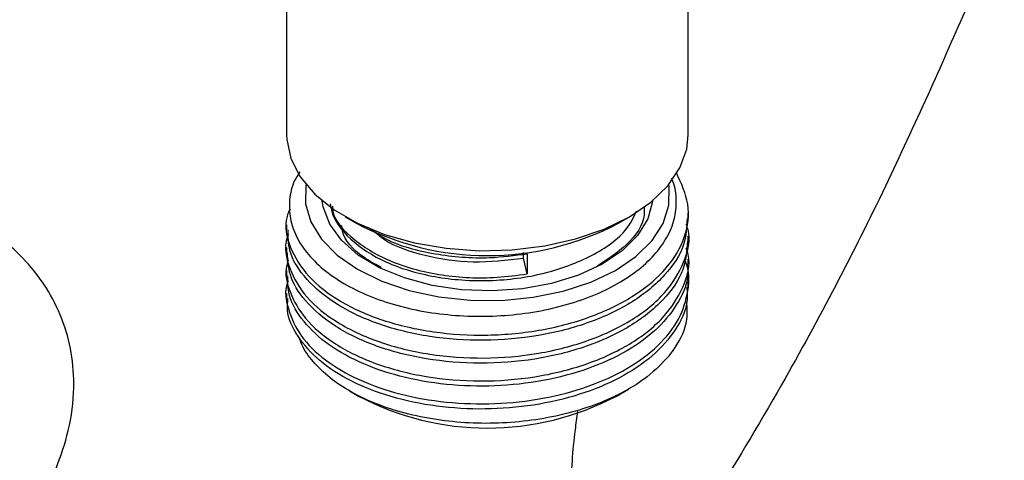
# Model space of a CAD drawing. Units: millimetres. Extents: x 3 to 2496, y 5 to 2495.
# Drawn here: x 370 to 434, y 1869 to 1898 of the extents above; entities that cross this region are included whole.
import ezdxf

# ---------------------------------------------------------------- set-up
doc = ezdxf.new("R2010")
doc.units = ezdxf.units.MM

msp = doc.modelspace()

# ---------------------------------------------------------------- linework, layer by layer
at = {"color": 7, "linetype": 'Continuous', "lineweight": 25}
for p, q in [((387.463, 1915.713), (387.463, 1890.316)), ((413.463, 1890.316), (413.463, 1915.701)), ((413.463, 1884.903), (413.463, 1885.238)), ((387.463, 1884.497), (387.463, 1884.162)), ((391.269, 1885.01), (391.976, 1884.602)), ((408.95, 1884.602), (409.657, 1885.01)), ((413.463, 1883.422), (413.463, 1883.757)), ((387.463, 1883.016), (387.463, 1882.681)), ((402.788, 1882.334), (402.788, 1882.704)), ((403.034, 1882.618), (403.034, 1881.322)), ((403.034, 1881.322), (402.788, 1882.334)), ((413.463, 1881.94), (413.463, 1882.276)), ((387.463, 1881.535), (387.463, 1881.2)), ((413.463, 1880.459), (413.463, 1880.794)), ((387.463, 1880.054), (387.463, 1879.719)), ((391.532, 1873.753), (392.118, 1873.415)), ((408.808, 1873.415), (409.6, 1873.872))]:
    msp.add_line(p, q, dxfattribs=at)
at = {"color": 7, "linetype": 'Continuous', "lineweight": 25, "flags": 128}
for points in [[(387.463, 1890.316), (387.474, 1890.006), (387.74, 1888.776), (388.352, 1887.588), (389.295, 1886.474), (390.543, 1885.466), (392.061, 1884.589), (393.809, 1883.869), (395.738, 1883.325), (397.795, 1882.971), (399.926, 1882.818), (402.071, 1882.869), (404.173, 1883.123), (406.173, 1883.574), (408.017, 1884.208), (409.656, 1885.009), (411.043, 1885.955), (412.142, 1887.02), (412.923, 1888.175), (413.363, 1889.388), (413.463, 1890.316)], [(388.725, 1887.091), (388.716, 1887.042), (388.701, 1885.855), (389.042, 1884.684), (389.731, 1883.565), (390.746, 1882.532), (392.056, 1881.617), (393.621, 1880.846), (395.395, 1880.245), (397.322, 1879.83), (399.345, 1879.615), (401.402, 1879.606), (403.43, 1879.803), (405.368, 1880.201), (407.157, 1880.787), (408.743, 1881.543), (410.077, 1882.447), (411.119, 1883.471), (411.837, 1884.583), (412.21, 1885.751), (412.226, 1886.938), (412.202, 1887.091)], [(411.145, 1886.039), (411.141, 1886.001), (410.833, 1884.875), (410.173, 1883.801), (409.181, 1882.815), (407.893, 1881.951), (406.351, 1881.239), (404.609, 1880.702), (402.726, 1880.359), (400.766, 1880.222), (398.795, 1880.295), (396.882, 1880.576), (395.09, 1881.055), (393.481, 1881.716), (392.11, 1882.536), (391.024, 1883.488), (390.259, 1884.539), (389.841, 1885.653), (389.781, 1886.039)]]:
    msp.add_lwpolyline(points, dxfattribs=at)
at = {"color": 7, "linetype": 'Continuous', "lineweight": 25}
for centre, radius, start, end in [((400.463, 1900.685), 18.185, 242.18129, 297.81871), ((400.463, 1889.235), 17.886, 242.1872, 297.8128)]:
    msp.add_arc(centre, radius, start, end, dxfattribs=at)
for points, knots in [([(250.079, 1805.465), (250.096, 1805.474), (250.829, 1805.871), (252.038, 1806.392), (253.558, 1806.975), (254.698, 1807.289), (255.501, 1807.419), (255.976, 1807.434), (256.275, 1807.413), (256.557, 1807.314), (256.959, 1807.05), (257.644, 1806.479), (258.663, 1805.412), (259.914, 1803.843), (261.354, 1801.786), (262.896, 1799.423), (264.413, 1797.089), (266.047, 1794.674), (267.705, 1792.429), (269.393, 1790.43), (271.125, 1788.646), (273.062, 1786.924), (276.033, 1784.7), (280.102, 1782.417), (285.101, 1780.577), (291.009, 1779.28), (297.885, 1778.785), (305.695, 1779.24), (313.523, 1780.444), (321.444, 1782.2), (329.697, 1784.413), (338.326, 1786.978), (347.101, 1789.94), (355.216, 1793.082), (362.431, 1796.25), (368.897, 1799.408), (375.488, 1802.995), (382.478, 1807.262), (388.781, 1811.629), (394.243, 1815.843), (398.564, 1819.457), (402.495, 1823.015), (405.75, 1826.171), (408.143, 1828.618), (409.818, 1830.394), (411.1, 1831.786), (412.446, 1833.28), (414.082, 1835.146), (416.373, 1837.846), (419.253, 1841.41), (422.628, 1845.855), (426.109, 1850.753), (429.663, 1856.11), (433.267, 1861.954), (436.9, 1868.314), (440.495, 1875.139), (443.906, 1882.203), (447.024, 1889.184), (449.918, 1895.768), (452.663, 1901.788), (455.302, 1907.121), (457.876, 1911.702), (460.113, 1915.049), (461.951, 1917.351), (463.406, 1918.913), (464.947, 1920.293), (465.966, 1920.939), (466.496, 1921.275)], [0, 0, 0, 0, 0.000221, 0.009463, 0.01681, 0.022653, 0.028656, 0.033088, 0.036889, 0.045741, 0.055463, 0.063127, 0.070926, 0.081004, 0.093701, 0.105661, 0.118279, 0.129718, 0.143101, 0.153709, 0.162339, 0.172356, 0.184043, 0.205399, 0.22628, 0.246716, 0.276851, 0.306631, 0.336547, 0.366761, 0.398289, 0.43147, 0.465793, 0.498596, 0.523466, 0.547109, 0.57115, 0.597296, 0.625527, 0.642261, 0.659635, 0.675424, 0.688376, 0.698491, 0.704446, 0.708948, 0.714388, 0.721283, 0.729646, 0.743764, 0.759031, 0.775286, 0.79259, 0.811019, 0.830662, 0.85162, 0.873274, 0.89422, 0.913898, 0.931933, 0.948016, 0.96199, 0.974259, 0.980411, 0.986636, 0.993053, 1, 1, 1, 1]), ([(439.182, 1914.998), (438.509, 1913.692), (437.132, 1911.022), (435.259, 1907.009), (433.333, 1902.752), (431.269, 1898.079), (428.901, 1892.728), (426.164, 1886.793), (423.019, 1880.52), (419.246, 1873.602), (414.961, 1866.47), (410.246, 1859.411), (406.21, 1853.948), (402.999, 1849.922), (400.728, 1847.215), (398.786, 1845), (397.131, 1843.18), (395.521, 1841.464), (393.551, 1839.435), (391.037, 1836.963), (388.018, 1834.172), (384.696, 1831.302), (380.729, 1828.113), (376.039, 1824.664), (370.687, 1821.124), (365.328, 1817.944), (360.284, 1815.241), (355.757, 1813.025), (351.766, 1811.221), (348.116, 1809.678), (344.452, 1808.222), (340.414, 1806.72), (335.842, 1805.137), (331.159, 1803.638), (326.506, 1802.25), (322.211, 1801.044), (318.212, 1799.992), (314.456, 1799.09), (311.05, 1798.367), (307.932, 1797.809), (304.981, 1797.379), (302.072, 1797.076), (298.984, 1796.919), (295.977, 1796.97), (293.122, 1797.27), (290.667, 1797.786), (288.604, 1798.466), (286.952, 1799.222), (285.577, 1800.049), (284.455, 1800.881), (283.23, 1801.972), (281.776, 1803.594), (280.066, 1805.899), (278.165, 1808.775), (276.204, 1811.821), (274.365, 1814.492), (272.722, 1816.625), (271.297, 1818.255), (269.877, 1819.681), (268.207, 1821.132), (266.049, 1822.662), (263.745, 1823.854), (261.637, 1824.613), (260.021, 1825.028), (258.543, 1825.276), (257.016, 1825.417), (255.071, 1825.447), (252.318, 1825.194), (249.103, 1824.458), (245.689, 1823.25), (243.194, 1822.187), (241.729, 1821.389), (241.403, 1821.212)], [0, 0, 0, 0, 0.012913, 0.026395, 0.039094, 0.054232, 0.071661, 0.090948, 0.111958, 0.133331, 0.159999, 0.184811, 0.207989, 0.220256, 0.231007, 0.239951, 0.247118, 0.253617, 0.261763, 0.273566, 0.286981, 0.301288, 0.316531, 0.337806, 0.360864, 0.384187, 0.405491, 0.424661, 0.441596, 0.456249, 0.471178, 0.488459, 0.508131, 0.530217, 0.549268, 0.568858, 0.586504, 0.602064, 0.618888, 0.632452, 0.644784, 0.660586, 0.675445, 0.69214, 0.708605, 0.724319, 0.738034, 0.751103, 0.76235, 0.771653, 0.781473, 0.793363, 0.807954, 0.825454, 0.843397, 0.859164, 0.870471, 0.880051, 0.887892, 0.896063, 0.90614, 0.918036, 0.924855, 0.931009, 0.936439, 0.941257, 0.947453, 0.958079, 0.971989, 0.983225, 0.996263, 1, 1, 1, 1]), ([(475.503, 1889.184), (475.395, 1888.931), (474.985, 1887.971), (474.088, 1886.493), (472.913, 1884.763), (471.665, 1883.115), (470.196, 1881.324), (468.227, 1879.079), (465.65, 1876.305), (462.412, 1872.928), (458.919, 1869.275), (455.379, 1865.523), (451.331, 1861.206), (446.924, 1856.488), (442.204, 1851.446), (437.813, 1846.786), (433.533, 1842.293), (429.143, 1837.751), (424.769, 1833.317), (420.4, 1828.999), (416.153, 1824.922), (411.914, 1821), (408.351, 1817.847), (405.579, 1815.49), (403.552, 1813.818), (401.373, 1812.073), (398.68, 1810.005), (395.529, 1807.734), (392.397, 1805.667), (389.733, 1804.074), (387.653, 1802.946), (385.91, 1802.087), (384.249, 1801.348), (382.433, 1800.645), (380.502, 1800.042), (378.645, 1799.636), (377.052, 1799.458), (375.672, 1799.459), (374.405, 1799.62), (373.219, 1799.983), (372.242, 1800.437), (371.707, 1800.85), (371.593, 1800.939)], [0, 0, 0, 0, 0.007316, 0.027774, 0.042327, 0.056142, 0.072088, 0.090548, 0.116229, 0.145967, 0.178781, 0.21027, 0.239995, 0.285487, 0.325727, 0.363477, 0.400505, 0.438025, 0.478936, 0.515758, 0.553337, 0.591179, 0.627955, 0.647797, 0.664826, 0.681897, 0.705871, 0.736601, 0.766081, 0.790049, 0.808874, 0.823211, 0.838566, 0.856651, 0.877117, 0.898044, 0.916653, 0.933279, 0.951941, 0.973985, 0.994413, 1, 1, 1, 1]), ([(354.467, 1792.875), (354.759, 1792.459), (355.922, 1790.798), (358.488, 1788.289), (361.806, 1785.67), (365.163, 1783.813), (368.363, 1782.57), (371.541, 1781.818), (374.443, 1781.484), (377.16, 1781.437), (380.458, 1781.671), (384.379, 1782.392), (388.342, 1783.609), (391.586, 1784.896), (394.187, 1786.084), (396.914, 1787.468), (400.248, 1789.351), (404.21, 1791.858), (408.217, 1794.664), (411.66, 1797.265), (414.359, 1799.406), (416.666, 1801.298), (418.972, 1803.246), (421.302, 1805.272), (423.668, 1807.383), (426.086, 1809.59), (428.745, 1812.072), (431.613, 1814.81), (434.47, 1817.595), (437.122, 1820.227), (439.325, 1822.444), (441.267, 1824.417), (443.214, 1826.413), (445.512, 1828.787), (448.259, 1831.653), (451.302, 1834.855), (454.456, 1838.201), (457.432, 1841.373), (460.092, 1844.218), (462.385, 1846.671), (464.563, 1849.001), (467.023, 1851.629), (469.999, 1854.796), (473.489, 1858.491), (477.097, 1862.245), (480.452, 1865.779), (483.001, 1868.61), (484.842, 1870.79), (486.169, 1872.45), (487.533, 1874.266), (489.1, 1876.54), (490.901, 1879.537), (492.454, 1882.862), (493.52, 1885.798), (493.85, 1887.475), (493.968, 1888.076)], [0, 0, 0, 0, 0.0087657, 0.0349344, 0.0620944, 0.0819053, 0.1028895, 0.1226079, 0.1396955, 0.1551311, 0.1718033, 0.1995553, 0.226883, 0.2453729, 0.2608246, 0.2769018, 0.2988732, 0.3269659, 0.3564965, 0.3803688, 0.3975764, 0.4121206, 0.4280489, 0.4453782, 0.4605284, 0.4773988, 0.4959856, 0.516276, 0.5375941, 0.5559726, 0.5719142, 0.5837885, 0.5966683, 0.6127331, 0.631924, 0.6541477, 0.6762934, 0.6977397, 0.7162086, 0.7317802, 0.7456068, 0.761737, 0.7832456, 0.808042, 0.8353675, 0.8605846, 0.8826941, 0.8948648, 0.9057334, 0.9165315, 0.9310007, 0.9495334, 0.9723432, 0.9900985, 1, 1, 1, 1]), ([(387.691, 1885.535), (387.619, 1885.365), (387.27, 1884.546), (387.614, 1883.016), (388.754, 1881.124), (390.834, 1879.495), (393.621, 1878.246), (396.918, 1877.485), (400.482, 1877.269), (404.046, 1877.62), (407.336, 1878.517), (410.12, 1879.897), (412.181, 1881.662), (413.355, 1883.683), (413.632, 1885.819), (413.004, 1887.179), (412.694, 1887.851)], [0, 0, 0, 0, 0.019905, 0.09582, 0.170748, 0.24671, 0.321736, 0.397499, 0.472933, 0.548259, 0.624083, 0.699063, 0.775035, 0.849982, 0.925856, 1, 1, 1, 1]), ([(388.322, 1887.917), (388.203, 1887.729), (387.839, 1887.148), (387.619, 1886.126), (387.655, 1884.892), (388.072, 1883.691), (388.842, 1882.538), (389.935, 1881.492), (391.335, 1880.563), (392.973, 1879.792), (394.836, 1879.186), (396.833, 1878.778), (398.94, 1878.57), (401.059, 1878.568), (403.174, 1878.776), (405.18, 1879.184), (407.057, 1879.785), (408.72, 1880.549), (410.153, 1881.474), (411.289, 1882.513), (412.117, 1883.655), (412.609, 1884.847), (412.723, 1886.076), (412.634, 1886.968), (412.406, 1887.43), (412.374, 1887.494)], [0, 0, 0, 0, 0.023056, 0.071136, 0.117557, 0.165332, 0.211611, 0.259253, 0.305179, 0.352441, 0.39829, 0.445495, 0.490925, 0.537674, 0.583045, 0.629755, 0.67474, 0.721033, 0.765909, 0.812107, 0.856662, 0.902516, 0.946898, 0.992583, 1, 1, 1, 1]), ([(362.568, 1816.509), (362.347, 1817.226), (361.708, 1819.298), (360.876, 1823.201), (360.156, 1828.011), (359.803, 1833.076), (359.834, 1837.895), (360.246, 1842.429), (360.987, 1846.49), (361.998, 1849.971), (363.246, 1852.953), (364.712, 1855.78), (366.606, 1858.902), (368.545, 1861.806), (370.155, 1864.229), (371.424, 1866.337), (372.497, 1868.497), (373.345, 1870.898), (373.766, 1873.382), (373.651, 1875.925), (373.119, 1878.096), (372.167, 1880.122), (370.922, 1881.851), (369.483, 1883.267), (367.916, 1884.377), (366.462, 1885.148), (364.966, 1885.752), (363.115, 1886.287), (360.673, 1886.696), (357.536, 1886.836), (353.628, 1886.516), (349.728, 1885.696), (346.063, 1884.537), (343.066, 1883.371), (341.085, 1882.401), (340.18, 1881.959)], [0, 0, 0, 0, 0.020229, 0.058483, 0.105616, 0.149552, 0.19506, 0.238668, 0.279485, 0.318376, 0.350295, 0.38401, 0.424849, 0.473354, 0.507188, 0.538046, 0.564918, 0.590438, 0.618549, 0.640358, 0.661262, 0.680687, 0.697275, 0.716384, 0.73373, 0.749729, 0.765212, 0.785572, 0.810952, 0.84158, 0.877791, 0.92011, 0.946745, 0.975682, 1, 1, 1, 1]), ([(390.296, 1885.839), (390.318, 1885.703), (390.447, 1884.905), (391.452, 1883.512), (393.8, 1881.981), (396.993, 1881.028), (400.606, 1880.767), (404.21, 1881.248), (407.308, 1882.428), (409.423, 1883.892), (409.933, 1884.998), (410.121, 1885.405)], [0, 0, 0, 0, 0.026406, 0.155037, 0.282885, 0.411903, 0.539588, 0.66863, 0.796439, 0.925144, 1, 1, 1, 1]), ([(390.44, 1885.695), (390.446, 1885.581), (390.483, 1884.8), (391.764, 1883.467), (394.182, 1881.996), (397.468, 1881.141), (400.57, 1880.981), (402.388, 1881.233), (403.034, 1881.322)], [0, 0, 0, 0, 0.0363175, 0.2490407, 0.4597724, 0.672753, 0.8835173, 1, 1, 1, 1]), ([(410.596, 1885.668), (410.604, 1885.49), (410.646, 1884.629), (409.678, 1883.211), (408.241, 1882.262), (407.577, 1881.822)], [0, 0, 0, 0, 0.122827, 0.594114, 1, 1, 1, 1]), ([(387.597, 1883.87), (387.569, 1883.806), (387.259, 1883.094), (387.582, 1881.668), (388.639, 1879.766), (390.67, 1878.114), (393.413, 1876.835), (396.684, 1876.038), (400.237, 1875.785), (403.81, 1876.097), (407.127, 1876.959), (409.949, 1878.308), (412.079, 1880.052), (413.26, 1882.057), (413.661, 1883.612), (413.372, 1884.418), (413.332, 1884.53)], [0, 0, 0, 0, 0.008141, 0.090182, 0.171116, 0.253145, 0.334263, 0.416018, 0.497625, 0.578877, 0.660846, 0.741802, 0.823869, 0.90487, 0.986769, 1, 1, 1, 1]), ([(413.383, 1884.907), (413.355, 1884.34), (413.292, 1883.07), (412.045, 1881.197), (409.958, 1879.454), (407.124, 1878.105), (403.811, 1877.243), (400.237, 1876.931), (396.683, 1877.184), (393.416, 1877.981), (390.66, 1879.26), (388.679, 1880.91), (387.571, 1882.609), (387.572, 1883.717), (387.572, 1884.165)], [0, 0, 0, 0, 0.069719, 0.156364, 0.244149, 0.330747, 0.418427, 0.505342, 0.592635, 0.680086, 0.766857, 0.854602, 0.941176, 1, 1, 1, 1]), ([(393.611, 1881.733), (393.206, 1881.949), (392.012, 1882.586), (391.132, 1883.591), (391.051, 1884.321), (391.038, 1884.438)], [0, 0, 0, 0, 0.301217, 0.888919, 1, 1, 1, 1]), ([(392.748, 1884.324), (393.122, 1884.057), (394.231, 1883.262), (397.017, 1882.532), (400.233, 1882.252), (402.222, 1882.512), (403.034, 1882.618)], [0, 0, 0, 0, 0.1594955, 0.47398, 0.7852191, 1, 1, 1, 1]), ([(393.193, 1884.038), (393.385, 1883.868), (394.148, 1883.193), (396.379, 1882.455), (399.532, 1881.961), (401.7, 1882.209), (402.788, 1882.334)], [0, 0, 0, 0, 0.100641, 0.400224, 0.699138, 1, 1, 1, 1]), ([(413.406, 1883.425), (413.358, 1882.811), (413.256, 1881.493), (411.93, 1879.587), (409.785, 1877.868), (406.912, 1876.549), (403.574, 1875.723), (399.993, 1875.45), (396.451, 1875.74), (393.21, 1876.573), (390.5, 1877.88), (388.638, 1879.49), (387.601, 1881.144), (387.548, 1882.207), (387.525, 1882.684)], [0, 0, 0, 0, 0.075587, 0.162288, 0.25005, 0.336619, 0.424341, 0.511143, 0.598544, 0.68588, 0.772741, 0.860436, 0.937368, 1, 1, 1, 1]), ([(387.585, 1882.233), (387.546, 1882.118), (387.308, 1881.42), (387.625, 1880.107), (388.609, 1878.345), (390.508, 1876.734), (393.208, 1875.427), (396.451, 1874.594), (399.993, 1874.304), (403.573, 1874.577), (406.914, 1875.403), (409.777, 1876.722), (411.96, 1878.442), (413.208, 1880.434), (413.653, 1882.01), (413.377, 1882.844), (413.331, 1882.982)], [0, 0, 0, 0, 0.0145388, 0.0881389, 0.1607084, 0.2434313, 0.3253667, 0.4077506, 0.4901951, 0.5720752, 0.6548234, 0.736484, 0.8192692, 0.9010543, 0.9836092, 1, 1, 1, 1]), ([(387.571, 1880.878), (387.555, 1880.84), (387.302, 1880.224), (387.526, 1878.979), (388.307, 1877.264), (389.886, 1875.715), (392.068, 1874.434), (394.754, 1873.492), (397.768, 1872.958), (400.949, 1872.859), (404.1, 1873.207), (407.032, 1873.987), (409.583, 1875.151), (411.586, 1876.638), (412.956, 1878.367), (413.505, 1880.221), (413.571, 1881.536), (413.251, 1882.16), (413.241, 1882.18)], [0, 0, 0, 0, 0.0047336, 0.0761125, 0.1465092, 0.2176069, 0.2887438, 0.3591146, 0.4304873, 0.5010475, 0.5719437, 0.6432166, 0.7135281, 0.7848401, 0.8556416, 0.9262903, 0.9976453, 1, 1, 1, 1]), ([(413.382, 1881.938), (413.405, 1881.75), (413.506, 1880.938), (412.906, 1879.51), (411.599, 1877.785), (409.579, 1876.297), (407.033, 1875.133), (404.099, 1874.353), (400.949, 1874.005), (397.768, 1874.104), (394.753, 1874.638), (392.071, 1875.58), (389.876, 1876.861), (388.342, 1878.409), (387.522, 1879.9), (387.547, 1880.844), (387.557, 1881.201)], [0, 0, 0, 0, 0.023247, 0.100512, 0.177945, 0.255935, 0.332832, 0.41078, 0.488315, 0.565484, 0.643541, 0.720502, 0.798301, 0.876057, 0.953047, 1, 1, 1, 1]), ([(413.366, 1880.459), (413.384, 1880.143), (413.441, 1879.203), (412.701, 1877.668), (411.242, 1875.982), (409.105, 1874.553), (406.467, 1873.462), (403.478, 1872.766), (400.306, 1872.508), (397.143, 1872.696), (394.18, 1873.315), (391.586, 1874.332), (389.506, 1875.673), (388.121, 1877.264), (387.452, 1878.656), (387.533, 1879.48), (387.557, 1879.717)], [0, 0, 0, 0, 0.038969, 0.115978, 0.193708, 0.271531, 0.348478, 0.42653, 0.503731, 0.581232, 0.659196, 0.736091, 0.814068, 0.891538, 0.968768, 1, 1, 1, 1]), ([(412.246, 1876.041), (412.37, 1876.211), (412.912, 1876.952), (413.458, 1878.123), (413.391, 1879.13), (413.365, 1879.513)], [0, 0, 0, 0, 0.155743, 0.679258, 1, 1, 1, 1]), ([(412.246, 1876.041), (411.799, 1875.569), (410.995, 1874.721), (409.356, 1873.692), (407.625, 1872.89), (405.682, 1872.275), (403.606, 1871.854), (401.448, 1871.646), (399.276, 1871.646), (397.145, 1871.862), (395.12, 1872.276), (393.26, 1872.883), (391.615, 1873.657), (390.229, 1874.58), (389.161, 1875.621), (388.513, 1876.505), (388.348, 1877.043), (388.304, 1877.187)], [0, 0, 0, 0, 0.08655, 0.155746, 0.22494, 0.294057, 0.363174, 0.431737, 0.500295, 0.56868, 0.637065, 0.704993, 0.772917, 0.840569, 0.90822, 0.975516, 1, 1, 1, 1]), ([(406.301, 1872.417), (406.242, 1872.023), (405.983, 1870.28), (405.815, 1867.427), (405.768, 1863.742), (406.029, 1860.005), (406.383, 1857.038), (406.844, 1855.364), (406.935, 1855.034)], [0, 0, 0, 0, 0.066602, 0.295184, 0.484346, 0.69131, 0.939167, 1, 1, 1, 1])]:
    msp.add_open_spline(points, degree=3, knots=knots, dxfattribs=at)

doc.saveas('drawing.dxf')
